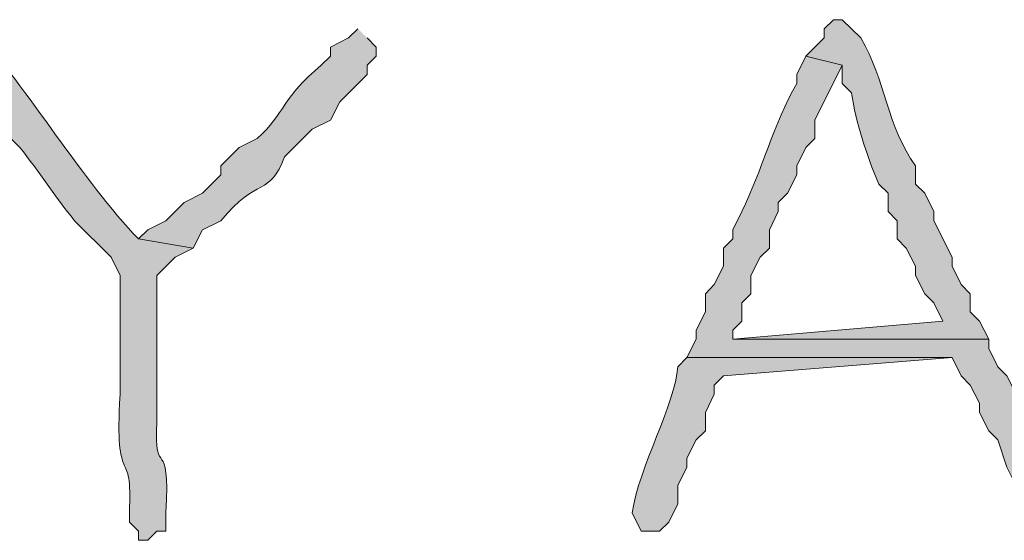
# Model space of a CAD drawing. Units: inches. Extents: x -61 to 673, y 119 to 673.
# Drawn here: x 384 to 390, y 181 to 184 of the extents above; entities that cross this region are included whole.
import ezdxf

# ---------------------------------------------------------------- set-up
doc = ezdxf.new("R2010")
doc.units = ezdxf.units.IN
doc.header["$MEASUREMENT"] = 0
doc.layers.add('Layer 1', color=7, linetype='Continuous')

msp = doc.modelspace()

# ---------------------------------------------------------------- hatches: boundary and pattern name
at = {"layer": 'Layer 1', "true_color": 0xffffff}
h = msp.add_hatch(color=7, dxfattribs=at)
edge = h.paths.add_edge_path()
edge.add_spline(control_points=[(383.6094, 184.4102), (383.6094, 184.4102), (383.4902, 184.3506), (383.4902, 184.3506), (383.4902, 184.3506), (383.4902, 184.1699), (383.4902, 184.1699), (383.6914, 183.9824), (383.5156, 183.9746), (383.8496, 183.6904), (383.8496, 183.6904), (383.9707, 183.5703), (383.9707, 183.5703), (384.0957, 183.415), (384.2031, 183.2451), (384.3301, 183.0898), (384.3301, 183.0898), (384.5703, 182.8506), (384.5703, 182.8506), (384.5703, 182.8506), (384.6289, 182.7305), (384.6289, 182.7305), (384.6289, 182.5498), (384.6289, 182.3701), (384.6289, 182.1904), (384.6289, 182.1904), (384.6289, 181.9502), (384.6289, 181.9502), (384.5898, 181.2998), (384.7148, 181.6348), (384.6895, 181.1699), (384.6895, 181.1699), (384.6895, 181.1104), (384.6895, 181.1104), (384.6895, 181.1104), (384.75, 181.0498), (384.75, 181.0498), (384.75, 181.0498), (384.75, 180.9902), (384.75, 180.9902), (384.75, 180.9902), (384.8105, 180.9902), (384.8105, 180.9902), (384.8105, 180.9902), (384.8691, 181.0498), (384.8691, 181.0498), (384.8691, 181.0498), (384.9297, 181.0498), (384.9297, 181.0498), (384.9297, 181.0498), (384.9297, 181.1699), (384.9297, 181.1699), (384.959, 181.7109), (384.8496, 181.3623), (384.8691, 181.7705), (384.8691, 181.7705), (384.8691, 182.7305), (384.8691, 182.7305), (384.8691, 182.7305), (384.9902, 182.8506), (384.9902, 182.8506), (384.9902, 182.8506), (385.1094, 182.9102), (385.1094, 182.9102), (385.1094, 182.9102), (384.75, 182.9697), (384.75, 182.9697), (384.3828, 183.3516), (384.0254, 183.9541), (383.6699, 184.3506), (383.6699, 184.3506), (383.6094, 184.4102), (383.6094, 184.4102)], knot_values=[0, 0, 0, 0, 1, 1, 1, 2, 2, 2, 3, 3, 3, 4, 4, 4, 5, 5, 5, 6, 6, 6, 7, 7, 7, 8, 8, 8, 9, 9, 9, 10, 10, 10, 11, 11, 11, 12, 12, 12, 13, 13, 13, 14, 14, 14, 15, 15, 15, 16, 16, 16, 17, 17, 17, 18, 18, 18, 19, 19, 19, 20, 20, 20, 21, 21, 21, 22, 22, 22, 23, 23, 23, 24, 24, 24, 24], degree=3, periodic=0)
edge.add_line((383.6094, 184.4102), (383.6094, 184.4102))
h = msp.add_hatch(color=7, dxfattribs=at)
edge = h.paths.add_edge_path()
edge.add_spline(control_points=[(389.3691, 184.4102), (389.3691, 184.4102), (389.3105, 184.4102), (389.3105, 184.4102), (389.3105, 184.4102), (389.25, 184.3506), (389.25, 184.3506), (389.25, 184.3506), (389.25, 184.29), (389.25, 184.29), (389.25, 184.29), (389.1289, 184.1699), (389.1289, 184.1699), (389.1289, 184.1699), (389.3691, 184.1104), (389.3691, 184.1104), (389.3691, 184.1104), (389.3691, 183.9902), (389.3691, 183.9902), (389.3691, 183.9902), (389.4297, 183.9297), (389.4297, 183.9297), (389.459, 183.7314), (389.5254, 183.5283), (389.6094, 183.3301), (389.6094, 183.3301), (389.6699, 183.2705), (389.6699, 183.2705), (389.6699, 183.2705), (389.6699, 183.1504), (389.6699, 183.1504), (389.6699, 183.1504), (389.7305, 183.0898), (389.7305, 183.0898), (389.7305, 183.0898), (389.7305, 182.9697), (389.7305, 182.9697), (389.7305, 182.9697), (389.7891, 182.9102), (389.7891, 182.9102), (389.7891, 182.9102), (389.8496, 182.79), (389.8496, 182.79), (389.8496, 182.79), (389.8496, 182.7305), (389.8496, 182.7305), (389.8496, 182.7305), (389.9102, 182.6104), (389.9102, 182.6104), (389.9102, 182.6104), (389.9707, 182.5498), (389.9707, 182.5498), (389.9707, 182.5498), (390.0293, 182.4297), (390.0293, 182.4297), (390.0293, 182.4297), (388.6504, 182.3105), (388.6504, 182.3105), (388.6504, 182.3105), (390.3301, 182.3105), (390.3301, 182.3105), (390.3301, 182.3105), (390.2695, 182.4297), (390.2695, 182.4297), (390.2695, 182.4297), (390.209, 182.4902), (390.209, 182.4902), (390.209, 182.4902), (390.209, 182.6104), (390.209, 182.6104), (390.209, 182.6104), (390.1504, 182.6699), (390.1504, 182.6699), (390.1504, 182.6699), (390.0898, 182.79), (390.0898, 182.79), (390.0898, 182.79), (390.0898, 182.8506), (390.0898, 182.8506), (390.0898, 182.8506), (389.9707, 183.0898), (389.9707, 183.0898), (389.9707, 183.0898), (389.9707, 183.1504), (389.9707, 183.1504), (389.9707, 183.1504), (389.9102, 183.2705), (389.9102, 183.2705), (389.9102, 183.2705), (389.8496, 183.3301), (389.8496, 183.3301), (389.8496, 183.3301), (389.8496, 183.4502), (389.8496, 183.4502), (389.6641, 183.7031), (389.6543, 184.0176), (389.4902, 184.29), (389.4902, 184.29), (389.3691, 184.4102), (389.3691, 184.4102)], knot_values=[0, 0, 0, 0, 1, 1, 1, 2, 2, 2, 3, 3, 3, 4, 4, 4, 5, 5, 5, 6, 6, 6, 7, 7, 7, 8, 8, 8, 9, 9, 9, 10, 10, 10, 11, 11, 11, 12, 12, 12, 13, 13, 13, 14, 14, 14, 15, 15, 15, 16, 16, 16, 17, 17, 17, 18, 18, 18, 19, 19, 19, 20, 20, 20, 21, 21, 21, 22, 22, 22, 23, 23, 23, 24, 24, 24, 25, 25, 25, 26, 26, 26, 27, 27, 27, 28, 28, 28, 29, 29, 29, 30, 30, 30, 31, 31, 31, 32, 32, 32, 33, 33, 33, 33], degree=3, periodic=0)
edge.add_line((389.3691, 184.4102), (389.3691, 184.4102))
h = msp.add_hatch(color=7, dxfattribs=at)
edge = h.paths.add_edge_path()
edge.add_spline(control_points=[(386.1895, 184.3506), (386.1895, 184.3506), (386.1289, 184.29), (386.1289, 184.29), (386.1289, 184.29), (386.0098, 184.2305), (386.0098, 184.2305), (386.0098, 184.2305), (386.0098, 184.1699), (386.0098, 184.1699), (386.0098, 184.1699), (385.9492, 184.1104), (385.9492, 184.1104), (385.6953, 183.9033), (385.7129, 183.7959), (385.5293, 183.6299), (385.5293, 183.6299), (385.4102, 183.5703), (385.4102, 183.5703), (385.4102, 183.5703), (385.2891, 183.4502), (385.2891, 183.4502), (385.2891, 183.4502), (385.2891, 183.3906), (385.2891, 183.3906), (385.2891, 183.3906), (385.1699, 183.2705), (385.1699, 183.2705), (385.1699, 183.2705), (385.0488, 183.21), (385.0488, 183.21), (385.0488, 183.21), (384.9297, 183.0898), (384.9297, 183.0898), (384.9297, 183.0898), (384.8105, 183.0303), (384.8105, 183.0303), (384.8105, 183.0303), (384.75, 182.9697), (384.75, 182.9697), (384.75, 182.9697), (385.1094, 182.9102), (385.1094, 182.9102), (385.1094, 182.9102), (385.1699, 183.0303), (385.1699, 183.0303), (385.1699, 183.0303), (385.2891, 183.0898), (385.2891, 183.0898), (385.5332, 183.3848), (385.6094, 183.2432), (385.709, 183.5098), (385.709, 183.5098), (385.8906, 183.6904), (385.8906, 183.6904), (385.8906, 183.6904), (386.0098, 183.75), (386.0098, 183.75), (386.0098, 183.75), (386.0703, 183.8701), (386.0703, 183.8701), (386.0703, 183.8701), (386.25, 184.0498), (386.25, 184.0498), (386.25, 184.0498), (386.25, 184.1104), (386.25, 184.1104), (386.25, 184.1104), (386.3105, 184.1699), (386.3105, 184.1699), (386.3105, 184.1699), (386.3105, 184.2305), (386.3105, 184.2305), (386.3105, 184.2305), (386.25, 184.29), (386.25, 184.29)], knot_values=[0, 0, 0, 0, 1, 1, 1, 2, 2, 2, 3, 3, 3, 4, 4, 4, 5, 5, 5, 6, 6, 6, 7, 7, 7, 8, 8, 8, 9, 9, 9, 10, 10, 10, 11, 11, 11, 12, 12, 12, 13, 13, 13, 14, 14, 14, 15, 15, 15, 16, 16, 16, 17, 17, 17, 18, 18, 18, 19, 19, 19, 20, 20, 20, 21, 21, 21, 22, 22, 22, 23, 23, 23, 24, 24, 24, 25, 25, 25, 25], degree=3, periodic=0)
edge.add_line((386.25, 184.29), (386.1895, 184.3506))
h = msp.add_hatch(color=7, dxfattribs=at)
edge = h.paths.add_edge_path()
edge.add_spline(control_points=[(389.1289, 184.1699), (389.1289, 184.1699), (389.0703, 184.0498), (389.0703, 184.0498), (389.0703, 184.0498), (389.0703, 183.9902), (389.0703, 183.9902), (388.9199, 183.7305), (388.8398, 183.4111), (388.709, 183.1504), (388.709, 183.1504), (388.6504, 183.0303), (388.6504, 183.0303), (388.6504, 183.0303), (388.6504, 182.9697), (388.6504, 182.9697), (388.6504, 182.9697), (388.5898, 182.9102), (388.5898, 182.9102), (388.5898, 182.9102), (388.5898, 182.79), (388.5898, 182.79), (388.5898, 182.79), (388.5293, 182.6699), (388.5293, 182.6699), (388.5293, 182.6699), (388.4707, 182.6104), (388.4707, 182.6104), (388.4707, 182.6104), (388.4707, 182.4902), (388.4707, 182.4902), (388.4707, 182.4902), (388.4102, 182.3701), (388.4102, 182.3701), (388.4102, 182.3701), (388.4102, 182.3105), (388.4102, 182.3105), (388.4102, 182.3105), (388.3496, 182.1904), (388.3496, 182.1904), (388.3496, 182.1904), (390.0898, 182.1904), (390.0898, 182.1904), (390.0898, 182.1904), (390.1504, 182.0703), (390.1504, 182.0703), (390.1504, 182.0703), (390.209, 182.0098), (390.209, 182.0098), (390.209, 182.0098), (390.2695, 181.8906), (390.2695, 181.8906), (390.2695, 181.8906), (390.2695, 181.8301), (390.2695, 181.8301), (390.2695, 181.8301), (390.3301, 181.71), (390.3301, 181.71), (390.3301, 181.71), (390.3906, 181.6504), (390.3906, 181.6504), (390.3906, 181.6504), (390.4492, 181.4697), (390.4492, 181.4697), (390.4492, 181.4697), (390.5703, 181.2305), (390.5703, 181.2305), (390.5703, 181.2305), (390.6895, 181.1104), (390.6895, 181.1104), (390.6895, 181.1104), (390.6895, 181.0498), (390.6895, 181.0498), (390.6895, 181.0498), (390.75, 180.9902), (390.75, 180.9902), (390.75, 180.9902), (390.8691, 181.0498), (390.8691, 181.0498), (390.8691, 181.0498), (390.8691, 181.1104), (390.8691, 181.1104), (390.8691, 181.1104), (390.5098, 181.9502), (390.5098, 181.9502), (390.5098, 181.9502), (390.4492, 182.0703), (390.4492, 182.0703), (390.4492, 182.0703), (390.3906, 182.1299), (390.3906, 182.1299), (390.3906, 182.1299), (390.3301, 182.25), (390.3301, 182.25), (390.3301, 182.25), (390.3301, 182.3105), (390.3301, 182.3105), (390.3301, 182.3105), (388.6504, 182.3105), (388.6504, 182.3105), (388.6504, 182.3105), (388.6504, 182.3701), (388.6504, 182.3701), (388.6504, 182.3701), (388.709, 182.4297), (388.709, 182.4297), (388.709, 182.4297), (388.709, 182.5498), (388.709, 182.5498), (388.709, 182.5498), (388.7695, 182.6104), (388.7695, 182.6104), (388.7695, 182.6104), (388.7695, 182.7305), (388.7695, 182.7305), (388.7695, 182.7305), (388.8301, 182.8506), (388.8301, 182.8506), (388.8301, 182.8506), (388.8906, 182.9102), (388.8906, 182.9102), (388.8906, 182.9102), (388.8906, 183.0303), (388.8906, 183.0303), (388.8906, 183.0303), (388.9492, 183.1504), (388.9492, 183.1504), (388.9492, 183.1504), (388.9492, 183.21), (388.9492, 183.21), (388.9492, 183.21), (389.0098, 183.2705), (389.0098, 183.2705), (389.0098, 183.2705), (389.0703, 183.3906), (389.0703, 183.3906), (389.0703, 183.3906), (389.0703, 183.4502), (389.0703, 183.4502), (389.0703, 183.4502), (389.1289, 183.5703), (389.1289, 183.5703), (389.1289, 183.5703), (389.1895, 183.6299), (389.1895, 183.6299), (389.1895, 183.6299), (389.1895, 183.75), (389.1895, 183.75), (389.1895, 183.75), (389.3691, 184.1104), (389.3691, 184.1104)], knot_values=[0, 0, 0, 0, 1, 1, 1, 2, 2, 2, 3, 3, 3, 4, 4, 4, 5, 5, 5, 6, 6, 6, 7, 7, 7, 8, 8, 8, 9, 9, 9, 10, 10, 10, 11, 11, 11, 12, 12, 12, 13, 13, 13, 14, 14, 14, 15, 15, 15, 16, 16, 16, 17, 17, 17, 18, 18, 18, 19, 19, 19, 20, 20, 20, 21, 21, 21, 22, 22, 22, 23, 23, 23, 24, 24, 24, 25, 25, 25, 26, 26, 26, 27, 27, 27, 28, 28, 28, 29, 29, 29, 30, 30, 30, 31, 31, 31, 32, 32, 32, 33, 33, 33, 34, 34, 34, 35, 35, 35, 36, 36, 36, 37, 37, 37, 38, 38, 38, 39, 39, 39, 40, 40, 40, 41, 41, 41, 42, 42, 42, 43, 43, 43, 44, 44, 44, 45, 45, 45, 46, 46, 46, 47, 47, 47, 48, 48, 48, 49, 49, 49, 50, 50, 50, 50], degree=3, periodic=0)
edge.add_line((389.3691, 184.1104), (389.1289, 184.1699))
h = msp.add_hatch(color=7, dxfattribs=at)
edge = h.paths.add_edge_path()
edge.add_spline(control_points=[(388.3496, 182.1904), (388.3496, 182.1904), (388.2891, 182.1299), (388.2891, 182.1299), (388.2734, 181.8877), (388.0332, 181.4707), (387.9902, 181.1699), (387.9902, 181.1699), (388.0488, 181.0498), (388.0488, 181.0498), (388.0488, 181.0498), (388.1699, 181.0498), (388.1699, 181.0498), (388.1699, 181.0498), (388.2305, 181.1104), (388.2305, 181.1104), (388.2305, 181.1104), (388.2891, 181.2305), (388.2891, 181.2305), (388.2891, 181.2305), (388.2891, 181.3506), (388.2891, 181.3506), (388.2891, 181.3506), (388.3496, 181.4697), (388.3496, 181.4697), (388.3496, 181.4697), (388.3496, 181.5303), (388.3496, 181.5303), (388.3496, 181.5303), (388.4102, 181.6504), (388.4102, 181.6504), (388.4102, 181.6504), (388.4707, 181.71), (388.4707, 181.71), (388.4707, 181.71), (388.4707, 181.8301), (388.4707, 181.8301), (388.4707, 181.8301), (388.5293, 181.9502), (388.5293, 181.9502), (388.5293, 181.9502), (388.5293, 182.0098), (388.5293, 182.0098), (388.5293, 182.0098), (388.5898, 182.0703), (388.5898, 182.0703), (388.5898, 182.0703), (390.0898, 182.1904), (390.0898, 182.1904)], knot_values=[0, 0, 0, 0, 1, 1, 1, 2, 2, 2, 3, 3, 3, 4, 4, 4, 5, 5, 5, 6, 6, 6, 7, 7, 7, 8, 8, 8, 9, 9, 9, 10, 10, 10, 11, 11, 11, 12, 12, 12, 13, 13, 13, 14, 14, 14, 15, 15, 15, 16, 16, 16, 16], degree=3, periodic=0)
edge.add_line((390.0898, 182.1904), (388.3496, 182.1904))

# ---------------------------------------------------------------- linework, layer by layer
at = {"layer": 'Layer 1', "lineweight": 0}
for points, knots in [([(383.6094, 184.4102), (383.6094, 184.4102), (383.4902, 184.3506), (383.4902, 184.3506), (383.4902, 184.3506), (383.4902, 184.1699), (383.4902, 184.1699), (383.6914, 183.9824), (383.5156, 183.9746), (383.8496, 183.6904), (383.8496, 183.6904), (383.9707, 183.5703), (383.9707, 183.5703), (384.0957, 183.415), (384.2031, 183.2451), (384.3301, 183.0898), (384.3301, 183.0898), (384.5703, 182.8506), (384.5703, 182.8506), (384.5703, 182.8506), (384.6289, 182.7305), (384.6289, 182.7305), (384.6289, 182.5498), (384.6289, 182.3701), (384.6289, 182.1904), (384.6289, 182.1904), (384.6289, 181.9502), (384.6289, 181.9502), (384.5898, 181.2998), (384.7148, 181.6348), (384.6895, 181.1699), (384.6895, 181.1699), (384.6895, 181.1104), (384.6895, 181.1104), (384.6895, 181.1104), (384.75, 181.0498), (384.75, 181.0498), (384.75, 181.0498), (384.75, 180.9902), (384.75, 180.9902), (384.75, 180.9902), (384.8105, 180.9902), (384.8105, 180.9902), (384.8105, 180.9902), (384.8691, 181.0498), (384.8691, 181.0498), (384.8691, 181.0498), (384.9297, 181.0498), (384.9297, 181.0498), (384.9297, 181.0498), (384.9297, 181.1699), (384.9297, 181.1699), (384.959, 181.7109), (384.8496, 181.3623), (384.8691, 181.7705), (384.8691, 181.7705), (384.8691, 182.7305), (384.8691, 182.7305), (384.8691, 182.7305), (384.9902, 182.8506), (384.9902, 182.8506), (384.9902, 182.8506), (385.1094, 182.9102), (385.1094, 182.9102), (385.1094, 182.9102), (384.75, 182.9697), (384.75, 182.9697), (384.3828, 183.3516), (384.0254, 183.9541), (383.6699, 184.3506), (383.6699, 184.3506), (383.6094, 184.4102), (383.6094, 184.4102)], [0, 0, 0, 0, 1, 1, 1, 2, 2, 2, 3, 3, 3, 4, 4, 4, 5, 5, 5, 6, 6, 6, 7, 7, 7, 8, 8, 8, 9, 9, 9, 10, 10, 10, 11, 11, 11, 12, 12, 12, 13, 13, 13, 14, 14, 14, 15, 15, 15, 16, 16, 16, 17, 17, 17, 18, 18, 18, 19, 19, 19, 20, 20, 20, 21, 21, 21, 22, 22, 22, 23, 23, 23, 24, 24, 24, 24]), ([(389.3691, 184.4102), (389.3691, 184.4102), (389.3105, 184.4102), (389.3105, 184.4102), (389.3105, 184.4102), (389.25, 184.3506), (389.25, 184.3506), (389.25, 184.3506), (389.25, 184.29), (389.25, 184.29), (389.25, 184.29), (389.1289, 184.1699), (389.1289, 184.1699), (389.1289, 184.1699), (389.3691, 184.1104), (389.3691, 184.1104), (389.3691, 184.1104), (389.3691, 183.9902), (389.3691, 183.9902), (389.3691, 183.9902), (389.4297, 183.9297), (389.4297, 183.9297), (389.459, 183.7314), (389.5254, 183.5283), (389.6094, 183.3301), (389.6094, 183.3301), (389.6699, 183.2705), (389.6699, 183.2705), (389.6699, 183.2705), (389.6699, 183.1504), (389.6699, 183.1504), (389.6699, 183.1504), (389.7305, 183.0898), (389.7305, 183.0898), (389.7305, 183.0898), (389.7305, 182.9697), (389.7305, 182.9697), (389.7305, 182.9697), (389.7891, 182.9102), (389.7891, 182.9102), (389.7891, 182.9102), (389.8496, 182.79), (389.8496, 182.79), (389.8496, 182.79), (389.8496, 182.7305), (389.8496, 182.7305), (389.8496, 182.7305), (389.9102, 182.6104), (389.9102, 182.6104), (389.9102, 182.6104), (389.9707, 182.5498), (389.9707, 182.5498), (389.9707, 182.5498), (390.0293, 182.4297), (390.0293, 182.4297), (390.0293, 182.4297), (388.6504, 182.3105), (388.6504, 182.3105), (388.6504, 182.3105), (390.3301, 182.3105), (390.3301, 182.3105), (390.3301, 182.3105), (390.2695, 182.4297), (390.2695, 182.4297), (390.2695, 182.4297), (390.209, 182.4902), (390.209, 182.4902), (390.209, 182.4902), (390.209, 182.6104), (390.209, 182.6104), (390.209, 182.6104), (390.1504, 182.6699), (390.1504, 182.6699), (390.1504, 182.6699), (390.0898, 182.79), (390.0898, 182.79), (390.0898, 182.79), (390.0898, 182.8506), (390.0898, 182.8506), (390.0898, 182.8506), (389.9707, 183.0898), (389.9707, 183.0898), (389.9707, 183.0898), (389.9707, 183.1504), (389.9707, 183.1504), (389.9707, 183.1504), (389.9102, 183.2705), (389.9102, 183.2705), (389.9102, 183.2705), (389.8496, 183.3301), (389.8496, 183.3301), (389.8496, 183.3301), (389.8496, 183.4502), (389.8496, 183.4502), (389.6641, 183.7031), (389.6543, 184.0176), (389.4902, 184.29), (389.4902, 184.29), (389.3691, 184.4102), (389.3691, 184.4102)], [0, 0, 0, 0, 1, 1, 1, 2, 2, 2, 3, 3, 3, 4, 4, 4, 5, 5, 5, 6, 6, 6, 7, 7, 7, 8, 8, 8, 9, 9, 9, 10, 10, 10, 11, 11, 11, 12, 12, 12, 13, 13, 13, 14, 14, 14, 15, 15, 15, 16, 16, 16, 17, 17, 17, 18, 18, 18, 19, 19, 19, 20, 20, 20, 21, 21, 21, 22, 22, 22, 23, 23, 23, 24, 24, 24, 25, 25, 25, 26, 26, 26, 27, 27, 27, 28, 28, 28, 29, 29, 29, 30, 30, 30, 31, 31, 31, 32, 32, 32, 33, 33, 33, 33]), ([(386.1895, 184.3506), (386.1895, 184.3506), (386.1289, 184.29), (386.1289, 184.29), (386.1289, 184.29), (386.0098, 184.2305), (386.0098, 184.2305), (386.0098, 184.2305), (386.0098, 184.1699), (386.0098, 184.1699), (386.0098, 184.1699), (385.9492, 184.1104), (385.9492, 184.1104), (385.6953, 183.9033), (385.7129, 183.7959), (385.5293, 183.6299), (385.5293, 183.6299), (385.4102, 183.5703), (385.4102, 183.5703), (385.4102, 183.5703), (385.2891, 183.4502), (385.2891, 183.4502), (385.2891, 183.4502), (385.2891, 183.3906), (385.2891, 183.3906), (385.2891, 183.3906), (385.1699, 183.2705), (385.1699, 183.2705), (385.1699, 183.2705), (385.0488, 183.21), (385.0488, 183.21), (385.0488, 183.21), (384.9297, 183.0898), (384.9297, 183.0898), (384.9297, 183.0898), (384.8105, 183.0303), (384.8105, 183.0303), (384.8105, 183.0303), (384.75, 182.9697), (384.75, 182.9697), (384.75, 182.9697), (385.1094, 182.9102), (385.1094, 182.9102), (385.1094, 182.9102), (385.1699, 183.0303), (385.1699, 183.0303), (385.1699, 183.0303), (385.2891, 183.0898), (385.2891, 183.0898), (385.5332, 183.3848), (385.6094, 183.2432), (385.709, 183.5098), (385.709, 183.5098), (385.8906, 183.6904), (385.8906, 183.6904), (385.8906, 183.6904), (386.0098, 183.75), (386.0098, 183.75), (386.0098, 183.75), (386.0703, 183.8701), (386.0703, 183.8701), (386.0703, 183.8701), (386.25, 184.0498), (386.25, 184.0498), (386.25, 184.0498), (386.25, 184.1104), (386.25, 184.1104), (386.25, 184.1104), (386.3105, 184.1699), (386.3105, 184.1699), (386.3105, 184.1699), (386.3105, 184.2305), (386.3105, 184.2305), (386.3105, 184.2305), (386.25, 184.29), (386.25, 184.29)], [0, 0, 0, 0, 1, 1, 1, 2, 2, 2, 3, 3, 3, 4, 4, 4, 5, 5, 5, 6, 6, 6, 7, 7, 7, 8, 8, 8, 9, 9, 9, 10, 10, 10, 11, 11, 11, 12, 12, 12, 13, 13, 13, 14, 14, 14, 15, 15, 15, 16, 16, 16, 17, 17, 17, 18, 18, 18, 19, 19, 19, 20, 20, 20, 21, 21, 21, 22, 22, 22, 23, 23, 23, 24, 24, 24, 25, 25, 25, 25]), ([(389.1289, 184.1699), (389.1289, 184.1699), (389.0703, 184.0498), (389.0703, 184.0498), (389.0703, 184.0498), (389.0703, 183.9902), (389.0703, 183.9902), (388.9199, 183.7305), (388.8398, 183.4111), (388.709, 183.1504), (388.709, 183.1504), (388.6504, 183.0303), (388.6504, 183.0303), (388.6504, 183.0303), (388.6504, 182.9697), (388.6504, 182.9697), (388.6504, 182.9697), (388.5898, 182.9102), (388.5898, 182.9102), (388.5898, 182.9102), (388.5898, 182.79), (388.5898, 182.79), (388.5898, 182.79), (388.5293, 182.6699), (388.5293, 182.6699), (388.5293, 182.6699), (388.4707, 182.6104), (388.4707, 182.6104), (388.4707, 182.6104), (388.4707, 182.4902), (388.4707, 182.4902), (388.4707, 182.4902), (388.4102, 182.3701), (388.4102, 182.3701), (388.4102, 182.3701), (388.4102, 182.3105), (388.4102, 182.3105), (388.4102, 182.3105), (388.3496, 182.1904), (388.3496, 182.1904), (388.3496, 182.1904), (390.0898, 182.1904), (390.0898, 182.1904), (390.0898, 182.1904), (390.1504, 182.0703), (390.1504, 182.0703), (390.1504, 182.0703), (390.209, 182.0098), (390.209, 182.0098), (390.209, 182.0098), (390.2695, 181.8906), (390.2695, 181.8906), (390.2695, 181.8906), (390.2695, 181.8301), (390.2695, 181.8301), (390.2695, 181.8301), (390.3301, 181.71), (390.3301, 181.71), (390.3301, 181.71), (390.3906, 181.6504), (390.3906, 181.6504), (390.3906, 181.6504), (390.4492, 181.4697), (390.4492, 181.4697), (390.4492, 181.4697), (390.5703, 181.2305), (390.5703, 181.2305), (390.5703, 181.2305), (390.6895, 181.1104), (390.6895, 181.1104), (390.6895, 181.1104), (390.6895, 181.0498), (390.6895, 181.0498), (390.6895, 181.0498), (390.75, 180.9902), (390.75, 180.9902), (390.75, 180.9902), (390.8691, 181.0498), (390.8691, 181.0498), (390.8691, 181.0498), (390.8691, 181.1104), (390.8691, 181.1104), (390.8691, 181.1104), (390.5098, 181.9502), (390.5098, 181.9502), (390.5098, 181.9502), (390.4492, 182.0703), (390.4492, 182.0703), (390.4492, 182.0703), (390.3906, 182.1299), (390.3906, 182.1299), (390.3906, 182.1299), (390.3301, 182.25), (390.3301, 182.25), (390.3301, 182.25), (390.3301, 182.3105), (390.3301, 182.3105), (390.3301, 182.3105), (388.6504, 182.3105), (388.6504, 182.3105), (388.6504, 182.3105), (388.6504, 182.3701), (388.6504, 182.3701), (388.6504, 182.3701), (388.709, 182.4297), (388.709, 182.4297), (388.709, 182.4297), (388.709, 182.5498), (388.709, 182.5498), (388.709, 182.5498), (388.7695, 182.6104), (388.7695, 182.6104), (388.7695, 182.6104), (388.7695, 182.7305), (388.7695, 182.7305), (388.7695, 182.7305), (388.8301, 182.8506), (388.8301, 182.8506), (388.8301, 182.8506), (388.8906, 182.9102), (388.8906, 182.9102), (388.8906, 182.9102), (388.8906, 183.0303), (388.8906, 183.0303), (388.8906, 183.0303), (388.9492, 183.1504), (388.9492, 183.1504), (388.9492, 183.1504), (388.9492, 183.21), (388.9492, 183.21), (388.9492, 183.21), (389.0098, 183.2705), (389.0098, 183.2705), (389.0098, 183.2705), (389.0703, 183.3906), (389.0703, 183.3906), (389.0703, 183.3906), (389.0703, 183.4502), (389.0703, 183.4502), (389.0703, 183.4502), (389.1289, 183.5703), (389.1289, 183.5703), (389.1289, 183.5703), (389.1895, 183.6299), (389.1895, 183.6299), (389.1895, 183.6299), (389.1895, 183.75), (389.1895, 183.75), (389.1895, 183.75), (389.3691, 184.1104), (389.3691, 184.1104)], [0, 0, 0, 0, 1, 1, 1, 2, 2, 2, 3, 3, 3, 4, 4, 4, 5, 5, 5, 6, 6, 6, 7, 7, 7, 8, 8, 8, 9, 9, 9, 10, 10, 10, 11, 11, 11, 12, 12, 12, 13, 13, 13, 14, 14, 14, 15, 15, 15, 16, 16, 16, 17, 17, 17, 18, 18, 18, 19, 19, 19, 20, 20, 20, 21, 21, 21, 22, 22, 22, 23, 23, 23, 24, 24, 24, 25, 25, 25, 26, 26, 26, 27, 27, 27, 28, 28, 28, 29, 29, 29, 30, 30, 30, 31, 31, 31, 32, 32, 32, 33, 33, 33, 34, 34, 34, 35, 35, 35, 36, 36, 36, 37, 37, 37, 38, 38, 38, 39, 39, 39, 40, 40, 40, 41, 41, 41, 42, 42, 42, 43, 43, 43, 44, 44, 44, 45, 45, 45, 46, 46, 46, 47, 47, 47, 48, 48, 48, 49, 49, 49, 50, 50, 50, 50]), ([(388.3496, 182.1904), (388.3496, 182.1904), (388.2891, 182.1299), (388.2891, 182.1299), (388.2734, 181.8877), (388.0332, 181.4707), (387.9902, 181.1699), (387.9902, 181.1699), (388.0488, 181.0498), (388.0488, 181.0498), (388.0488, 181.0498), (388.1699, 181.0498), (388.1699, 181.0498), (388.1699, 181.0498), (388.2305, 181.1104), (388.2305, 181.1104), (388.2305, 181.1104), (388.2891, 181.2305), (388.2891, 181.2305), (388.2891, 181.2305), (388.2891, 181.3506), (388.2891, 181.3506), (388.2891, 181.3506), (388.3496, 181.4697), (388.3496, 181.4697), (388.3496, 181.4697), (388.3496, 181.5303), (388.3496, 181.5303), (388.3496, 181.5303), (388.4102, 181.6504), (388.4102, 181.6504), (388.4102, 181.6504), (388.4707, 181.71), (388.4707, 181.71), (388.4707, 181.71), (388.4707, 181.8301), (388.4707, 181.8301), (388.4707, 181.8301), (388.5293, 181.9502), (388.5293, 181.9502), (388.5293, 181.9502), (388.5293, 182.0098), (388.5293, 182.0098), (388.5293, 182.0098), (388.5898, 182.0703), (388.5898, 182.0703), (388.5898, 182.0703), (390.0898, 182.1904), (390.0898, 182.1904)], [0, 0, 0, 0, 1, 1, 1, 2, 2, 2, 3, 3, 3, 4, 4, 4, 5, 5, 5, 6, 6, 6, 7, 7, 7, 8, 8, 8, 9, 9, 9, 10, 10, 10, 11, 11, 11, 12, 12, 12, 13, 13, 13, 14, 14, 14, 15, 15, 15, 16, 16, 16, 16])]:
    msp.add_open_spline(points, degree=3, knots=knots, dxfattribs=at)

doc.saveas('drawing.dxf')
